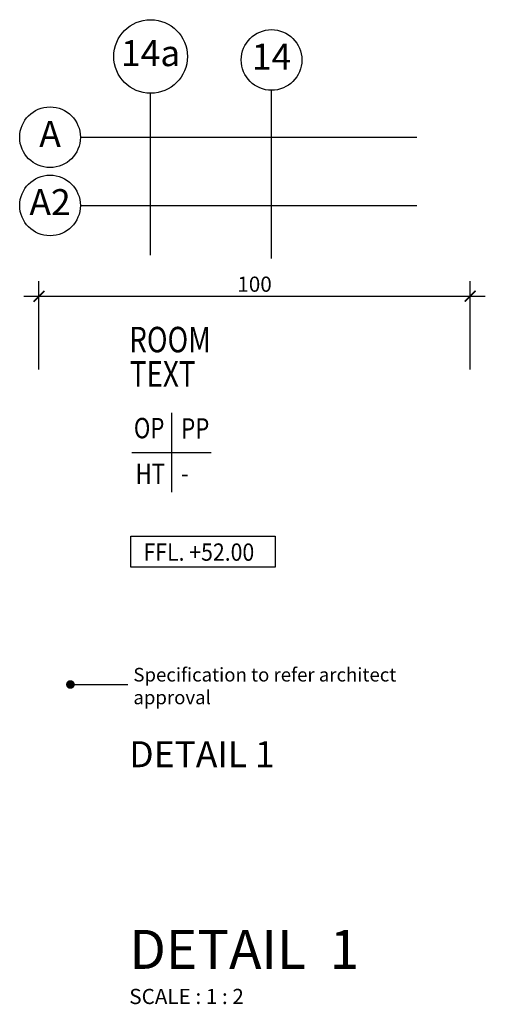
# Model space of a CAD drawing. Extents: x 192489 to 314036, y -51181 to 27019.
# Drawn here: x 233963 to 234071, y 1845 to 2072 of the extents above; entities that cross this region are included whole.
import ezdxf
from ezdxf.enums import TextEntityAlignment as Align

# ---------------------------------------------------------------- set-up
doc = ezdxf.new("R2010")
doc.units = 0
doc.header["$LTSCALE"] = 1000
doc.header["$MEASUREMENT"] = 0
doc.header["$PDMODE"] = 2
doc.header["$PDSIZE"] = 5
doc.linetypes.add('CENTER2', pattern=[1.125, 0.75, -0.125, 0.125, -0.125])
doc.layers.get('0').update_dxf_attribs({"color": 1, "linetype": 'CONTINUOUS'})
doc.layers.get('Defpoints').update_dxf_attribs({"linetype": 'CONTINUOUS'})
for name, color, linetype in [('BDIM2', 15, 'CONTINUOUS'), ('BDIM5', 15, 'CONTINUOUS'), ('BFIN1', 1, 'CONTINUOUS'), ('BGD8', 8, 'CENTER2'), ('BGDTX3', 3, 'CONTINUOUS'), ('BLEV2', 2, 'CONTINUOUS'), ('BSPEC1', 15, 'CONTINUOUS'), ('BSPEC2', 15, 'CONTINUOUS'), ('BTX3', 7, 'CONTINUOUS'), ('BTXT3', 3, 'CONTINUOUS'), ('BUB', 8, 'CONTINUOUS')]:
    doc.layers.add(name, color=color, linetype=linetype)
doc.styles.add('ARIAL', font='ARIAL.TTF', dxfattribs={"width": 0.75})
doc.dimstyles.new('DIM2', dxfattribs={"dimscale": 0, "dimtxt": 3.5, "dimasz": 2.5, "dimexe": 3.5, "dimexo": 0, "dimgap": 1, "dimtad": 1, "dimtoh": 1, "dimdec": 0, "dimzin": 0, "dimdsep": 46, "dimtxsty": 'ARIAL', "dimblk": 'ARCHTICK', "dimcen": 0, "dimdle": 3.5, "dimclrd": 256, "dimclre": 256, "dimclrt": 1, "dimadec": 0, "dimazin": 0, "dimtfac": 1, "dimtdec": 0, "dimtmove": 0, "dimatfit": 3, "dimldrblk": 'DOT', "dimfxl": 0, "dimtolj": 1, "dimtzin": 0, "dimlwd": -1, "dimlwe": -1, "dimarcsym": 0})
doc.dimstyles.new('DIM2$7', dxfattribs={"dimscale": 0, "dimtxt": 3.5, "dimasz": 2, "dimexe": 3.5, "dimexo": 0, "dimgap": 1, "dimtad": 1, "dimtoh": 1, "dimdec": 0, "dimzin": 0, "dimdsep": 46, "dimtxsty": 'ARIAL', "dimblk": 'ARCHTICK', "dimcen": 0, "dimdle": 3.5, "dimclrd": 256, "dimclre": 256, "dimclrt": 1, "dimadec": 0, "dimazin": 0, "dimtfac": 1, "dimtdec": 0, "dimtmove": 0, "dimatfit": 3, "dimldrblk": 'DOT', "dimfxl": 0, "dimtolj": 1, "dimtzin": 0, "dimlwd": -1, "dimlwe": -1, "dimarcsym": 0})

# ---------------------------------------------------------------- blocks, each defined once
blk = doc.blocks.new('_ARCHTICK')
at = {"color": 0, "linetype": 'ByBlock', "const_width": 0.15}
blk.add_lwpolyline([(-0.5, -0.5), (0.5, 0.5)], dxfattribs=at)
blk = doc.blocks.new('*D20')
at = {"layer": 'BDIM2'}
for p, q in [((233967.86, 1991.13), (233967.86, 2011.58)), ((234067.36, 1991.13), (234067.36, 2011.58)), ((233964.36, 2008.08), (234070.86, 2008.08))]:
    blk.add_line(p, q, dxfattribs=at)
at = {"layer": 'Defpoints', "color": 0}
for p in [(234067.36, 2008.08), (233967.86, 1991.13), (234067.36, 1991.13)]:
    blk.add_point(p, dxfattribs=at)
at = {"layer": 'BDIM2', "xscale": 2.5, "yscale": 2.5, "zscale": 2.5, "rotation": 180}
blk.add_blockref('_ARCHTICK', (233967.86, 2008.08), dxfattribs=at)
at = {"layer": 'BDIM2', "xscale": 2.5, "yscale": 2.5, "zscale": 2.5}
blk.add_blockref('_ARCHTICK', (234067.36, 2008.08), dxfattribs=at)
at = {"layer": 'BDIM2', "color": 1, "insert": (234017.61, 2010.86), "char_height": 3.5, "attachment_point": 5, "style": 'ARIAL'}
blk.add_mtext('\\A1;100', dxfattribs=at)
blk = doc.blocks.new('_DOT')
at = {"color": 0, "linetype": 'ByBlock'}
blk.add_line((-0.5, 0), (-1, 0), dxfattribs=at)
at = {"color": 0, "linetype": 'ByBlock', "const_width": 0.5}
blk.add_lwpolyline([(-0.25, 0, 1), (0.25, 0, 1)], format="xyb", close=True, dxfattribs=at)
blk = doc.blocks.new('DOT')
at = {"layer": 'BDIM5', "color": 0, "linetype": 'ByBlock'}
blk.add_line((-0.5, 0), (-1, 0), dxfattribs=at)
blk.add_lwpolyline([(-0.25, 0, 0.5, 0.5, 1), (0.25, 0, 0.5, 0.5, 1)], format="xyseb", close=True, dxfattribs=at)

msp = doc.modelspace()

# ---------------------------------------------------------------- linework, layer by layer
at = {"layer": 'BFIN1'}
for p, q in [((233998.45, 1981.16), (233998.45, 1962.86)), ((233989.3, 1972.01), (234007.6, 1972.01))]:
    msp.add_line(p, q, dxfattribs=at)
at = {"layer": 'BGD8'}
for p, q in [((234021.53, 2016.76), (234021.53, 2055.63)), ((233993.62, 2017.56), (233993.62, 2054.93)), ((233977.41, 2044.79), (234055.04, 2044.79)), ((233977.41, 2029.03), (234055.04, 2029.03))]:
    msp.add_line(p, q, dxfattribs=at)
at = {"layer": 'BLEV2', "color": 1}
msp.add_lwpolyline([(234022.37, 1945.5), (233989.04, 1945.5), (233989.04, 1952.7), (234022.37, 1952.7)], close=True, dxfattribs=at)
at = {"layer": 'BUB'}
for centre, radius in [((233993.62, 2063.43), 8.5), ((234021.53, 2062.63), 7), ((233970.41, 2044.79), 7), ((233970.41, 2029.03), 7)]:
    msp.add_circle(centre, radius, dxfattribs=at)

# ---------------------------------------------------------------- texts
at = {"layer": 'BFIN1', "color": 1, "style": 'ARIAL', "width": 0.8}
for s, height, p in [('OP', 4.706, (233989.75, 1975.28)), ('PP', 4.706, (234000.68, 1975.2)), ('HT', 4.706, (233990.15, 1964.72)), ('-', 4.71, (234000.59, 1964.89))]:
    msp.add_text(s, height=height, rotation=359.9999, dxfattribs=at).set_placement(p)
at = {"layer": 'BGDTX3', "style": 'ARIAL'}
for s, p in [('14a', (233993.62, 2063.43)), ('14', (234021.53, 2062.63)), ('A', (233970.41, 2044.79)), ('A2', (233970.41, 2029.03))]:
    msp.add_text(s, height=6, dxfattribs=at).set_placement(p, align=Align.MIDDLE)
at = {"layer": 'BLEV2', "style": 'ARIAL', "width": 0.9}
msp.add_text('FFL. +52.00', height=4, rotation=0.0001, dxfattribs=at).set_placement((233991.99, 1947))
at = {"layer": 'BSPEC1', "color": 2, "ltscale": 500, "insert": (233989.64, 1913.87), "char_height": 3.15, "width": 65.7174, "attachment_point": 7, "style": 'ARIAL'}
msp.add_mtext('{\\fCentury Gothic|b0|i0|c0|p34;\\W1;Specification to refer architect approval}', dxfattribs=at)
at = {"layer": 'BSPEC2', "color": 2, "style": 'ARIAL'}
msp.add_text('SCALE : 1 : 2', height=3.5, dxfattribs=at).set_placement((233988.7, 1844.65))
at = {"layer": 'BTX3', "style": 'ARIAL'}
for s, height, p in [('DETAIL 1', 6, (233988.7, 1899.33)), ('DETAIL  1', 9, (233988.7, 1852.77))]:
    msp.add_text(s, height=height, dxfattribs=at).set_placement(p)
at = {"layer": 'BTXT3', "style": 'ARIAL', "width": 0.8}
for s, p in [('ROOM', (233988.69, 1995.13)), ('TEXT', (233988.83, 1987.21))]:
    msp.add_text(s, height=5.882, dxfattribs=at).set_placement(p)

# ---------------------------------------------------------------- dimensions: what is measured, and where the dimension line sits
at = {"layer": 'BDIM2'}
dim = msp.add_linear_dim(base=(234067.3645, 2008.0754), p1=(233967.8577, 1991.1324), p2=(234067.3645, 1991.1324), dimstyle='DIM2', override={"dimscale": 1}, dxfattribs=at)
dim.commit()
dim.dimension.update_dxf_attribs({"geometry": '*D20', "text_midpoint": (234017.6111, 2010.8624)})

# ---------------------------------------------------------------- leaders
at = {"layer": 'BSPEC2', "ltscale": 500}
msp.add_leader([(233975.11, 1918.43), (233988.34, 1918.43)], dimstyle='DIM2$7', override={"dimscale": 1, "dimtad": 0, "dimldrblk": 'DOT'}, dxfattribs=at)

doc.saveas('drawing.dxf')
